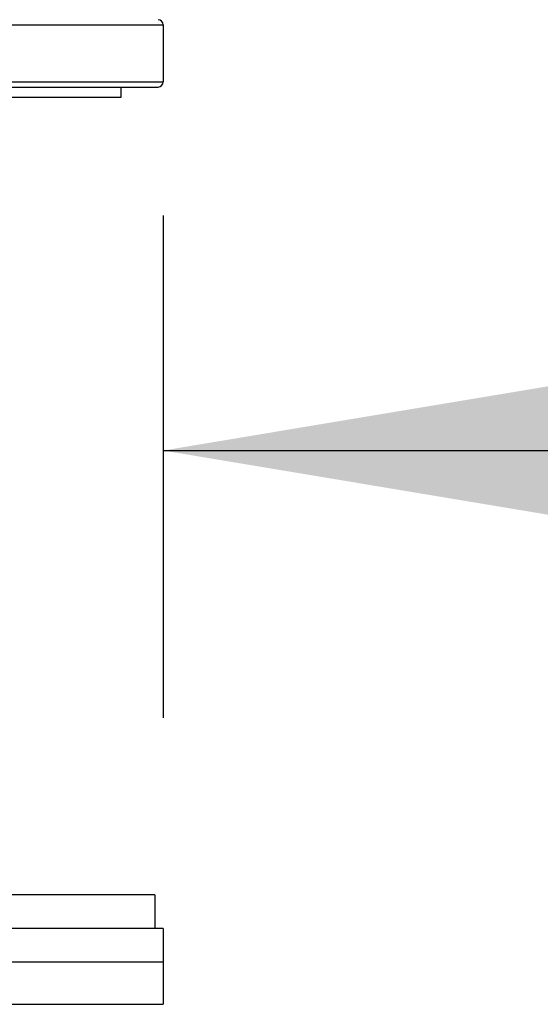
# Model space of a CAD drawing. Units: inches. Extents: x 0 to 22, y 0 to 17.
# Drawn here: x 4.1 to 4.3, y 13.2 to 13.6 of the extents above; entities that cross this region are included whole.
import ezdxf

# ---------------------------------------------------------------- set-up
doc = ezdxf.new("R2010")
doc.units = ezdxf.units.IN
doc.header["$LTSCALE"] = 1.21
doc.header["$MEASUREMENT"] = 0
doc.layers.get('0').update_dxf_attribs({"linetype": 'CONTINUOUS'})
doc.styles.get("Standard").update_dxf_attribs({"font": 'txt', "width": 0.8})
doc.styles.add('TEXTSTYLE_1', font='gdt', dxfattribs={"width": 0.8})
doc.dimstyles.new('DIMSTYLE_1', dxfattribs={"dimtxt": 0.15625, "dimasz": 0.1875, "dimexe": 0.125, "dimexo": 0.0625, "dimgap": 0.078125, "dimtad": 0, "dimtih": 1, "dimtoh": 1, "dimlfac": 5, "dimzin": 4, "dimdsep": 46, "dimtxsty": 'Standard', "dimblk": '_FILLED', "dimblk1": '_FILLED', "dimblk2": '_FILLED', "dimcen": 0.09, "dimazin": 1, "dimtfac": 1, "dimtofl": 0, "dimtmove": 0, "dimatfit": 3, "dimldrblk": '_FILLED', "dimfxl": 1, "dimtolj": 1, "dimtzin": 4, "dimarcsym": 0})

# ---------------------------------------------------------------- blocks, each defined once
blk = doc.blocks.new('_FILLED')
at = {"color": 0, "linetype": 'ByBlock'}
blk.add_solid([(0, 0), (-1, 0.1667), (-1, -0.1667)], dxfattribs=at)
blk = doc.blocks.new('*D6')
at = {"color": 2, "linetype": 'Continuous', "transparency": 16777216}
for p, q in [((3.74547, 13.54234), (3.74547, 13.30742)), ((4.13917, 13.54234), (4.13917, 13.30742)), ((3.74547, 13.43242), (3.24547, 13.43242)), ((4.13917, 13.43242), (4.3889, 13.43242))]:
    blk.add_line(p, q, dxfattribs=at)
at = {"color": 2, "linetype": 'Continuous', "transparency": 16777216, "xscale": 0.1875, "yscale": 0.1875, "zscale": 0.1875}
blk.add_blockref('_FILLED', (3.74547, 13.43242), dxfattribs=at)
at = {"color": 2, "linetype": 'Continuous', "transparency": 16777216, "xscale": 0.1875, "yscale": 0.1875, "zscale": 0.1875, "rotation": 180}
blk.add_blockref('_FILLED', (4.13917, 13.43242), dxfattribs=at)
at = {"color": 2, "linetype": 'Continuous', "transparency": 16777216, "insert": (4.46703, 13.51055), "char_height": 0.15625, "width": 0.4583333, "attachment_point": 1, "line_spacing_factor": 0.9, "style": 'TEXTSTYLE_1'}
blk.add_mtext('{\\fgdt;n}\\ftxt;50', dxfattribs=at)

msp = doc.modelspace()

# ---------------------------------------------------------------- linework, layer by layer
at = {"color": 9, "linetype": 'Continuous'}
for p, q in [((3.74547, 13.63161), (4.13917, 13.63161)), ((3.74547, 13.60484), (4.13917, 13.60484))]:
    msp.add_line(p, q, dxfattribs=at)
at = {"color": 7, "linetype": 'Continuous'}
for p, q in [((4.13917, 13.63161), (4.13917, 13.60484)), ((3.74783, 13.60248), (4.13681, 13.60248)), ((4.11949, 13.59775), (4.11949, 13.60248)), ((3.76516, 13.59775), (4.11949, 13.59775)), ((4.13523, 13.22453), (3.74941, 13.22453)), ((4.13524, 13.22453), (4.13524, 13.20878)), ((4.13917, 13.20878), (3.74547, 13.20878)), ((4.13917, 13.20878), (4.13917, 13.17334)), ((4.13917, 13.19303), (3.74547, 13.19303)), ((3.74547, 13.17334), (4.13917, 13.17334))]:
    msp.add_line(p, q, dxfattribs=at)
for centre, start, end in [((4.13681, 13.63161), 0, 90), ((4.13681, 13.60484), 270, 360)]:
    msp.add_arc(centre, 0.00236, start, end, dxfattribs=at)

# ---------------------------------------------------------------- dimensions: what is measured, and where the dimension line sits
at = {"color": 2, "linetype": 'Continuous'}
dim = msp.add_linear_dim(base=(4.13917, 13.43242), p1=(3.74547, 13.24492), p2=(4.13917, 13.24492), text='%%c<>', dimstyle='DIMSTYLE_1', dxfattribs=at)
dim.commit()
dim.dimension.update_dxf_attribs({"geometry": '*D6', "text_midpoint": (4.69619, 13.43242), "dimtype": 160})

doc.saveas('drawing.dxf')
